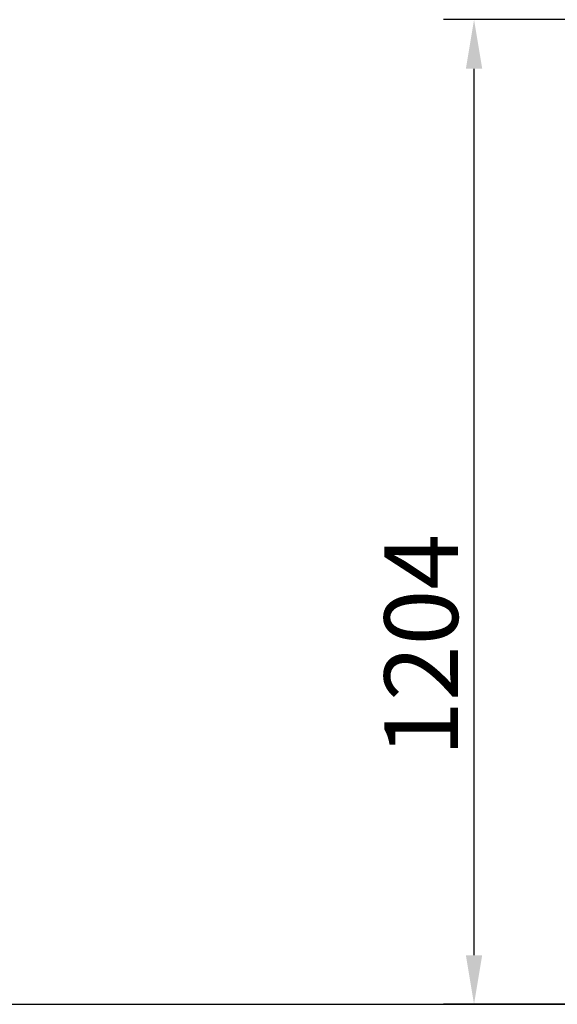
# Model space of a CAD drawing. Units: millimetres. Extents: x 3286 to 14900, y 3399 to 7293.
# Drawn here: x 10753 to 11411, y 5541 to 6744 of the extents above; entities that cross this region are included whole.
import ezdxf

# ---------------------------------------------------------------- set-up
doc = ezdxf.new("R2010")
doc.units = ezdxf.units.MM
doc.layers.add('LAVORO', color=7, linetype='Continuous')
doc.styles.get("Standard").update_dxf_attribs({"font": 'arial.ttf'})
doc.dimstyles.new('MISURA', dxfattribs={"dimtxt": 2.5, "dimasz": 2.5, "dimexe": 1.25, "dimexo": 1, "dimtad": 1, "dimdec": 0, "dimdsep": 46, "dimtxsty": 'Standard', "dimcen": 2.5, "dimadec": 0, "dimazin": 0, "dimtfac": 1, "dimtdec": 4, "dimtmove": 0, "dimatfit": 3, "dimfxl": 1, "dimtvp": 1, "dimtolj": 1, "dimtzin": 0, "dimarcsym": 0})

# ---------------------------------------------------------------- blocks, each defined once
blk = doc.blocks.new('*D77')
at = {"layer": 'DEFPOINTS', "color": 0, "transparency": 16777216}
for p in [(11308.8, 6744.4), (12231.5, 6744.4), (11764.7, 5540.7)]:
    blk.add_point(p, dxfattribs=at)
at = {"layer": 'LAVORO', "color": 0, "lineweight": -2, "transparency": 16777216}
for p, q in [((12201.5, 6744.4), (11271.3, 6744.4)), ((11308.8, 5600.7), (11308.8, 6684.4)), ((11734.7, 5540.7), (11271.3, 5540.7))]:
    blk.add_line(p, q, dxfattribs=at)
at = {"layer": 'LAVORO', "color": 0, "transparency": 16777216}
for points in [[(11298.8, 6684.4), (11318.8, 6684.4), (11308.8, 6744.4)], [(11298.8, 5600.7), (11318.8, 5600.7), (11308.8, 5540.7)]]:
    blk.add_solid(points, dxfattribs=at)
at = {"layer": 'LAVORO', "color": 0, "transparency": 16777216, "insert": (11244.1, 5979.5), "char_height": 90, "attachment_point": 5, "rotation": 90}
blk.add_mtext('\\A1;1204', dxfattribs=at)

msp = doc.modelspace()

# ---------------------------------------------------------------- linework, layer by layer
at = {"layer": 'LAVORO'}
msp.add_line((3833, 5540.7), (14900, 5540.7), dxfattribs=at)

# ---------------------------------------------------------------- dimensions: what is measured, and where the dimension line sits
at = {"layer": 'LAVORO', "color": 2}
dim = msp.add_linear_dim(base=(11308.8, 6744.4), p1=(11764.7, 5540.7), p2=(12231.5, 6744.4), angle=90, dimstyle='MISURA', override={"dimscale": 30, "dimtxt": 3, "dimasz": 2, "dimtdec": 0, "dimtvp": 0, "dimtzin": 8, "dimarcsym": 1}, dxfattribs=at)
dim.commit()
dim.dimension.update_dxf_attribs({"geometry": '*D77', "text_midpoint": (11308.8, 5979.5), "dimtype": 160})

doc.saveas('drawing.dxf')
